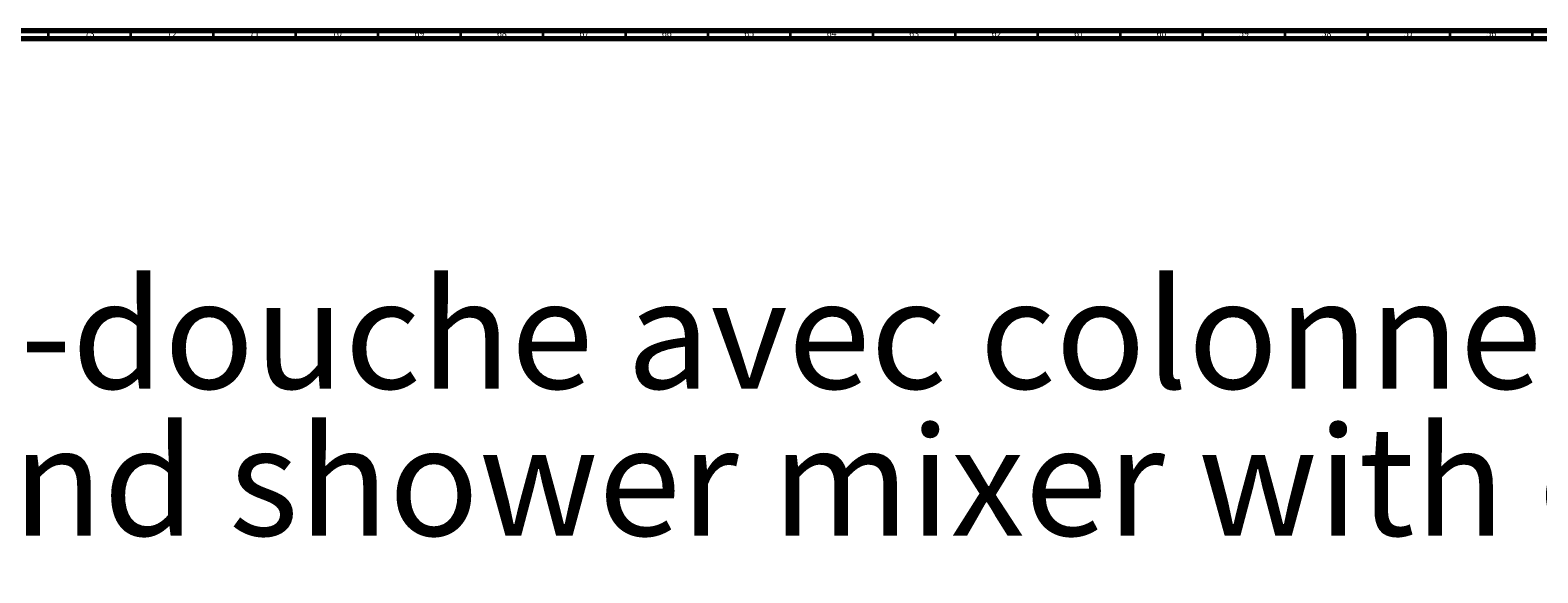
# Model space of a CAD drawing. Units: millimetres. Extents: x 3 to 4997, y 5 to 4995.
# Drawn here: x 1339 to 2253, y 4666 to 4995 of the extents above; entities that cross this region are included whole.
import ezdxf

# ---------------------------------------------------------------- set-up
doc = ezdxf.new("R2010")
doc.units = ezdxf.units.MM
doc.styles.add('SLDTEXTSTYLE0', font='TXT', dxfattribs={"width": 0.75})

# ---------------------------------------------------------------- blocks, each defined once
blk = doc.blocks.new('SW_NOTE_0')
at = {"color": 0, "linetype": 'Continuous', "lineweight": 0, "char_height": 66.14583, "attachment_point": 1, "style": 'SLDTEXTSTYLE0'}
for s, insert in [('Mitigeur thermostatique bain-douche avec colonne, support téléphone, douchette, pomme anti-calcaire et', (0, -3.93)), ('flexible - Thermostatic bath and shower mixer with column, telephone handshower set, anti-scaling shower', (0, -93.12))]:
    blk.add_mtext(s, dxfattribs=dict(at, insert=insert))

msp = doc.modelspace()

# ---------------------------------------------------------------- linework, layer by layer
at = {"color": 5, "linetype": 'Continuous', "lineweight": 70}
for p, q in [((5, 4995), (4995, 4995)), ((10, 4990), (4990, 4990))]:
    msp.add_line(p, q, dxfattribs=at)
at = {"color": 5, "linetype": 'Continuous', "lineweight": 35}
for p, q in [((1350, 4990), (1350, 4995)), ((1400, 4990), (1400, 4995)), ((1450, 4990), (1450, 4995)), ((1500, 4990), (1500, 4995)), ((1550, 4990), (1550, 4995)), ((1600, 4990), (1600, 4995)), ((1650, 4990), (1650, 4995)), ((1700, 4990), (1700, 4995)), ((1750, 4990), (1750, 4995)), ((1800, 4990), (1800, 4995)), ((1850, 4990), (1850, 4995)), ((1900, 4990), (1900, 4995)), ((1950, 4990), (1950, 4995)), ((2000, 4990), (2000, 4995)), ((2050, 4990), (2050, 4995)), ((2100, 4990), (2100, 4995)), ((2150, 4990), (2150, 4995)), ((2200, 4990), (2200, 4995)), ((2250, 4990), (2250, 4995))]:
    msp.add_line(p, q, dxfattribs=at)

# ---------------------------------------------------------------- block references
at = {"color": 7, "linetype": 'Continuous', "lineweight": 0}
msp.add_blockref('SW_NOTE_0', (99.71, 4847.68), dxfattribs=at)

# ---------------------------------------------------------------- texts
at = {"color": 7, "linetype": 'Continuous', "lineweight": 0, "char_height": 3.969, "attachment_point": 2, "style": 'SLDTEXTSTYLE0'}
for s, insert in [('73', (1374.92, 4995.06)), ('72', (1424.92, 4995.06)), ('71', (1474.92, 4995.06)), ('70', (1524.92, 4995.06)), ('69', (1574.92, 4995.06)), ('68', (1624.92, 4995.06)), ('67', (1674.92, 4995.06)), ('66', (1724.92, 4995.06)), ('65', (1774.92, 4995.06)), ('64', (1824.92, 4995.06)), ('63', (1874.92, 4995.06)), ('62', (1924.92, 4995.06)), ('61', (1974.92, 4995.06)), ('60', (2024.92, 4995.06)), ('59', (2074.92, 4995.06)), ('58', (2124.92, 4995.06)), ('57', (2174.92, 4995.06)), ('56', (2224.92, 4995.06))]:
    msp.add_mtext(s, dxfattribs=dict(at, insert=insert))

doc.saveas('drawing.dxf')
